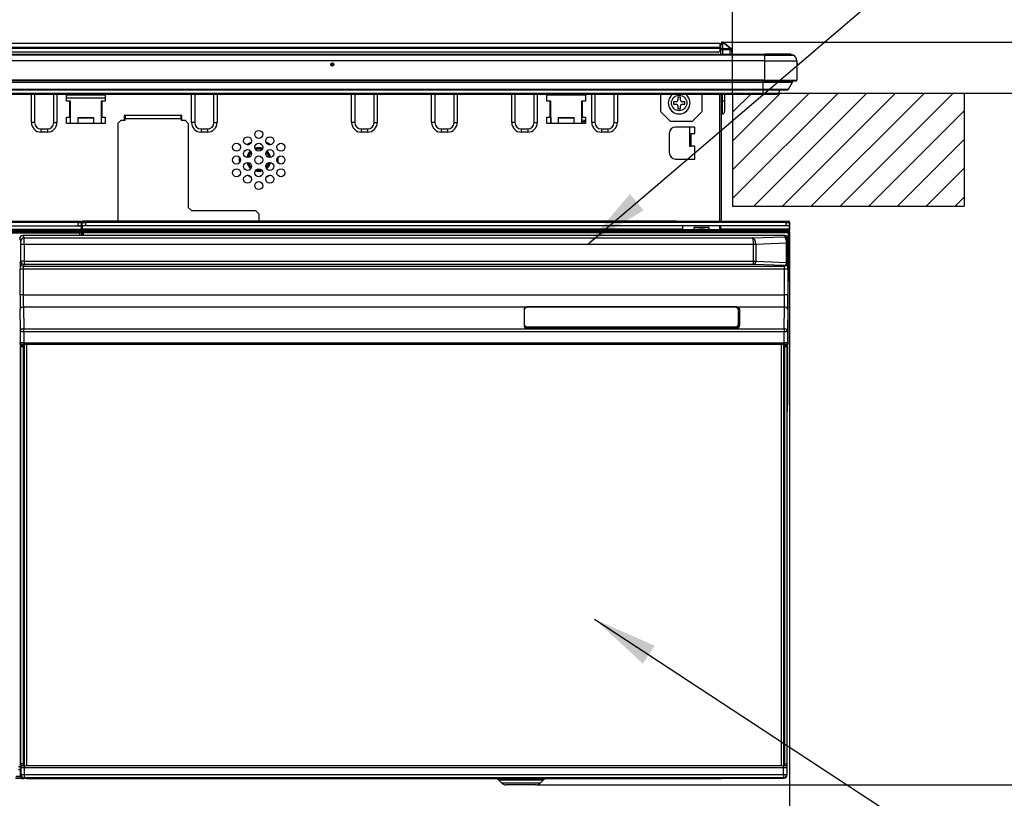
# Model space of a CAD drawing. Extents: x 0 to 418, y 10 to 297.
# Drawn here: x 98 to 142, y 36 to 70 of the extents above; entities that cross this region are included whole.
import ezdxf

# ---------------------------------------------------------------- set-up
doc = ezdxf.new("R2010")
doc.units = 0
doc.layers.get('0').update_dxf_attribs({"linetype": 'CONTINUOUS'})
for name, color, linetype in [('1_ALL_DIMS', 2, 'CONTINUOUS'), ('2_ALL_NOTES', 7, 'CONTINUOUS'), ('DEFAULT_1', 7, 'CONTINUOUS'), ('DEFAULT_4', 7, 'CONTINUOUS')]:
    doc.layers.add(name, color=color, linetype=linetype)
doc.styles.add('SLDTEXTSTYLE1', font='MSGOTHIC.TTC')
doc.styles.get("Standard").update_dxf_attribs({"font": 'MSGOTHIC.TTC'})
doc.dimstyles.new('SLDDIMSTYLE0', dxfattribs={"dimtxt": 2.5, "dimasz": 2.9, "dimexe": 0, "dimexo": 0.0625, "dimtad": 3, "dimlfac": 7, "dimrnd": 1e-09, "dimzin": 12, "dimtxsty": 'SLDTEXTSTYLE1', "dimblk1": 'OPEN30', "dimblk2": 'OPEN30', "dimsah": 1, "dimcen": 0.09, "dimazin": 3, "dimtol": 1, "dimtp": 5, "dimtfac": 1, "dimtdec": 0, "dimtofl": 0, "dimtmove": 0, "dimatfit": 3, "dimtolj": 1})
doc.dimstyles.new('SLDDIMSTYLE5', dxfattribs={"dimtxt": 0.18, "dimasz": 2.9, "dimexe": 0, "dimexo": 0.0625, "dimgap": 0, "dimtad": 0, "dimtih": 1, "dimtoh": 1, "dimdec": 0, "dimrnd": 1e-09, "dimzin": 0, "dimtxsty": 'STANDARD', "dimblk1": 'OPEN30', "dimblk2": 'OPEN30', "dimsah": 1, "dimcen": 0.09, "dimazin": 3, "dimtfac": 2.9, "dimtdec": 0, "dimtofl": 0, "dimtmove": 0, "dimatfit": 3, "dimtolj": 1, "dimtzin": 0})
doc.dimstyles.new('SLDDIMSTYLE7', dxfattribs={"dimtxt": 2.5, "dimasz": 2.9, "dimexe": 0, "dimexo": 0.0625, "dimtad": 3, "dimdec": 0, "dimlfac": 7, "dimrnd": 1e-09, "dimzin": 12, "dimtxsty": 'SLDTEXTSTYLE1', "dimblk1": 'OPEN30', "dimblk2": 'OPEN30', "dimsah": 1, "dimcen": 0.09, "dimazin": 3, "dimtol": 1, "dimtp": 1.5, "dimtm": 1.5, "dimtfac": 1, "dimtdec": 1, "dimtofl": 0, "dimtmove": 0, "dimatfit": 3, "dimtolj": 1})
doc.dimstyles.new('SLDDIMSTYLE8', dxfattribs={"dimtxt": 2.5, "dimasz": 2.9, "dimexe": 0, "dimexo": 0.0625, "dimtad": 3, "dimdec": 0, "dimlfac": 7, "dimrnd": 1e-09, "dimzin": 12, "dimtxsty": 'SLDTEXTSTYLE1', "dimblk1": 'OPEN30', "dimblk2": 'OPEN30', "dimsah": 1, "dimcen": 0.09, "dimazin": 3, "dimtol": 1, "dimtp": 2, "dimtm": 2, "dimtfac": 1, "dimtdec": 0, "dimtofl": 0, "dimtmove": 0, "dimatfit": 3, "dimtolj": 1})
doc.dimstyles.new('SLDDIMSTYLE9', dxfattribs={"dimtxt": 2.5, "dimasz": 2.9, "dimexe": 0, "dimexo": 0.0625, "dimtad": 3, "dimlfac": 7, "dimrnd": 1e-09, "dimzin": 12, "dimtxsty": 'SLDTEXTSTYLE1', "dimblk1": 'OPEN30', "dimblk2": 'OPEN30', "dimsah": 1, "dimcen": 0.09, "dimazin": 3, "dimtol": 1, "dimtp": 1.5, "dimtm": 1.5, "dimtfac": 1, "dimtdec": 1, "dimtofl": 0, "dimtmove": 0, "dimatfit": 3, "dimtolj": 1})

# ---------------------------------------------------------------- blocks, each defined once
blk = doc.blocks.new('_OPEN30')
at = {"color": 0, "linetype": 'BYBLOCK'}
for p, q in [((-1, 0.267949), (0, 0)), ((0, 0), (-1, -0.267949)), ((0, 0), (-1, 0))]:
    blk.add_line(p, q, dxfattribs=at)
blk = doc.blocks.new('_D_23')
at = {"layer": '1_ALL_DIMS', "color": 2, "linetype": 'CONTINUOUS'}
for p, q in [((50.266, 66.976), (50.266, 82.242)), ((130.266, 66.976), (130.266, 82.242)), ((130.266, 81.242), (50.266, 81.242))]:
    blk.add_line(p, q, dxfattribs=at)
at = {"layer": '1_ALL_DIMS', "color": 2, "linetype": 'CONTINUOUS', "xscale": 2.9, "yscale": 2.9, "rotation": 180}
blk.add_blockref('_OPEN30', (50.266, 81.242), dxfattribs=at)
at = {"layer": '1_ALL_DIMS', "color": 2, "linetype": 'CONTINUOUS', "xscale": 2.9, "yscale": 2.9}
blk.add_blockref('_OPEN30', (130.266, 81.242), dxfattribs=at)
at = {"layer": '1_ALL_DIMS', "color": 2, "linetype": 'CONTINUOUS', "char_height": 2.5, "attachment_point": 1, "style": 'SLDTEXTSTYLE1'}
for s, insert in [('5', (91.336, 87.061)), ('+', (89.881, 87.061)), ('560', (84.062, 84.151)), ('0', (91.336, 84.151))]:
    blk.add_mtext(s, dxfattribs=dict(at, insert=insert))
blk = doc.blocks.new('_D_24')
at = {"layer": '1_ALL_DIMS', "color": 2, "linetype": 'CONTINUOUS'}
for p, q in [((140.599, 66.976), (152.723, 66.976)), ((151.723, 36.122), (151.723, 66.976)), ((121.491, 36.122), (152.723, 36.122))]:
    blk.add_line(p, q, dxfattribs=at)
at = {"layer": '1_ALL_DIMS', "color": 2, "linetype": 'CONTINUOUS', "xscale": 2.9, "yscale": 2.9}
for p, rotation in [((151.723, 66.976), 90), ((151.723, 36.122), 270)]:
    blk.add_blockref('_OPEN30', p, dxfattribs=dict(at, rotation=rotation))
at = {"layer": '1_ALL_DIMS', "color": 2, "linetype": 'CONTINUOUS', "char_height": 2.5, "attachment_point": 1, "rotation": 90, "style": 'SLDTEXTSTYLE1'}
for s, insert in [(' ±1.5', (148.814, 47.303)), ('220', (148.814, 42.938))]:
    blk.add_mtext(s, dxfattribs=dict(at, insert=insert))
blk = doc.blocks.new('_D_25')
at = {"layer": '1_ALL_DIMS', "color": 2, "linetype": 'CONTINUOUS'}
for p, q in [((47.79, 60.06), (47.79, 16.248)), ((132.81, 58.694), (132.81, 16.248)), ((132.81, 17.248), (47.79, 17.248))]:
    blk.add_line(p, q, dxfattribs=at)
at = {"layer": '1_ALL_DIMS', "color": 2, "linetype": 'CONTINUOUS', "xscale": 2.9, "yscale": 2.9, "rotation": 180}
blk.add_blockref('_OPEN30', (47.79, 17.248, 5.831), dxfattribs=at)
at = {"layer": '1_ALL_DIMS', "color": 2, "linetype": 'CONTINUOUS', "xscale": 2.9, "yscale": 2.9}
blk.add_blockref('_OPEN30', (132.81, 17.248, 5.831), dxfattribs=at)
at = {"layer": '1_ALL_DIMS', "color": 2, "linetype": 'CONTINUOUS', "char_height": 2.5, "attachment_point": 1, "style": 'SLDTEXTSTYLE1'}
for s, insert in [(' ±2', (91.405, 20.157)), ('595', (87.04, 20.157))]:
    blk.add_mtext(s, dxfattribs=dict(at, insert=insert))
blk = doc.blocks.new('_D_28')
at = {"layer": '1_ALL_DIMS', "color": 2, "linetype": 'CONTINUOUS'}
for p, q in [((129.823, 69.251), (157.513, 69.251)), ((156.513, 69.251), (156.513, 36.122)), ((121.491, 36.122), (157.513, 36.122))]:
    blk.add_line(p, q, dxfattribs=at)
at = {"layer": '1_ALL_DIMS', "color": 2, "linetype": 'CONTINUOUS', "xscale": 2.9, "yscale": 2.9}
for p, rotation in [((156.513, 69.251, 5.831), 90), ((156.513, 36.122, 5.831), 270)]:
    blk.add_blockref('_OPEN30', p, dxfattribs=dict(at, rotation=rotation))
at = {"layer": '1_ALL_DIMS', "color": 2, "linetype": 'CONTINUOUS', "char_height": 2.5, "attachment_point": 1, "rotation": 90, "style": 'SLDTEXTSTYLE1'}
for s, insert in [(' ±1.5', (153.604, 47.303)), ('232', (153.604, 42.938))]:
    blk.add_mtext(s, dxfattribs=dict(at, insert=insert))

msp = doc.modelspace()

# ---------------------------------------------------------------- hatches: boundary and pattern name
at = {"layer": 'DEFAULT_4', "linetype": 'CONTINUOUS'}
h = msp.add_hatch(dxfattribs=at)
h.set_pattern_fill('ANSI31', color=2, scale=0.285714, style=0)
h.paths.add_polyline_path([(140.599, 61.9336), (140.599, 66.9765), (130.2662, 66.9765), (130.2662, 61.9336)], flags=0)

# ---------------------------------------------------------------- linework, layer by layer
at = {"color": 7, "linetype": 'CONTINUOUS'}
for p, q in [((130.2662, 66.9765), (140.599, 66.9765)), ((130.2662, 66.9765), (130.2662, 61.9336)), ((140.599, 66.9765), (140.599, 61.9336)), ((130.2662, 61.9336), (140.599, 61.9336))]:
    msp.add_line(p, q, dxfattribs=at)
at = {"layer": 'DEFAULT_1'}
for p, q in [((90.3798, 69.2081), (129.694, 69.2081)), ((129.694, 69.1914), (90.3798, 69.1914)), ((90.3798, 69.0295), (129.694, 69.0295)), ((129.694, 68.9748), (90.3798, 68.9748)), ((129.694, 69.1914), (129.694, 69.2081)), ((129.694, 69.1914), (129.694, 69.0295)), ((129.694, 69.0653), (129.7376, 69.0653)), ((129.694, 69.0507), (129.7376, 69.0507)), ((129.7376, 69.0365), (129.694, 69.0365)), ((129.694, 68.9748), (129.694, 69.0295)), ((129.7376, 69.02), (129.694, 69.02)), ((129.694, 68.9748), (129.694, 68.8653)), ((129.7376, 69.1294), (129.7376, 69.1795)), ((129.7376, 68.9063), (129.7376, 69.1294)), ((129.8091, 69.251), (129.8091, 69.1841)), ((129.8091, 69.251), (129.8228, 69.251)), ((129.8825, 69.1841), (129.8091, 69.1841)), ((129.8091, 69.1841), (129.8091, 68.961)), ((129.8825, 69.1841), (129.8228, 69.251)), ((129.8687, 69.2343), (129.9285, 69.1841)), ((130.1485, 68.961), (129.8825, 69.1841)), ((129.9285, 69.1841), (130.1944, 68.961)), ((48.7948, 68.7081), (131.7376, 68.7081)), ((131.6948, 68.6795), (48.8376, 68.6795)), ((131.6948, 68.67), (48.8376, 68.67)), ((90.4226, 68.8224), (129.6512, 68.8224)), ((129.6512, 68.8224), (129.6083, 68.7795)), ((129.694, 68.8653), (129.6512, 68.8224)), ((129.694, 68.9091), (129.7376, 68.9091)), ((129.7376, 68.8771), (129.694, 68.8771)), ((129.7376, 68.7081), (129.7376, 68.9063)), ((129.8091, 68.961), (129.8091, 68.9075)), ((129.8091, 68.961), (130.1485, 68.961)), ((129.8091, 68.9075), (129.8091, 68.7081)), ((130.1485, 68.9075), (129.8091, 68.9075)), ((130.1485, 68.961), (130.1485, 68.9075)), ((130.1519, 68.7081), (130.1485, 68.9075)), ((130.2199, 68.9075), (130.2233, 68.7081)), ((131.6948, 68.6795), (131.6948, 68.67)), ((131.6948, 68.6795), (132.9444, 68.6795)), ((131.6948, 68.67), (131.6948, 68.4224)), ((131.6948, 68.67), (132.98, 68.67)), ((132.8519, 68.7081), (131.7376, 68.7081)), ((131.7376, 68.6795), (131.7376, 68.7081)), ((132.8906, 68.6795), (132.8519, 68.7081)), ((131.6948, 68.4224), (48.8376, 68.4224)), ((131.6948, 68.4224), (133.1233, 68.4224)), ((131.6948, 68.4224), (131.6948, 67.551)), ((133.1233, 68.4224), (133.1233, 67.551)), ((133.1662, 68.2867), (133.1662, 68.2295)), ((131.6948, 67.551), (48.8376, 67.551)), ((131.6948, 67.5224), (48.8376, 67.5224)), ((48.9091, 67.4726), (131.6233, 67.4726)), ((131.6233, 67.4726), (131.6233, 67.5224)), ((131.6233, 67.4726), (132.9316, 67.4726)), ((131.6233, 67.1573), (131.6233, 67.4726)), ((131.6948, 67.551), (133.1233, 67.551)), ((131.6948, 67.551), (131.6948, 67.5224)), ((131.6948, 67.5224), (133.0948, 67.5224)), ((132.7515, 67.1573), (132.9316, 67.4726)), ((48.9091, 67.1573), (131.6233, 67.1573)), ((48.9091, 67.1213), (131.6233, 67.1213)), ((48.9091, 66.9765), (131.6233, 66.9765)), ((48.9091, 66.9319), (131.6233, 66.9319)), ((98.9805, 65.6653), (98.9805, 66.9319)), ((99.1233, 66.9319), (99.1233, 65.6653)), ((99.9805, 65.6653), (99.9805, 66.9319)), ((100.1233, 66.9319), (100.1233, 65.6653)), ((100.5519, 66.9081), (102.2662, 66.9081)), ((100.5519, 66.6224), (100.5519, 66.9081)), ((102.2662, 66.9081), (102.2662, 66.6224)), ((106.1233, 65.6653), (106.1233, 66.9319)), ((106.2662, 66.9319), (106.2662, 65.6653)), ((107.1233, 65.6653), (107.1233, 66.9319)), ((107.2662, 66.9319), (107.2662, 65.6653)), ((113.2662, 65.6653), (113.2662, 66.9319)), ((113.4091, 66.9319), (113.4091, 65.6653)), ((114.2662, 65.6653), (114.2662, 66.9319)), ((114.4091, 66.9319), (114.4091, 65.6653)), ((116.8376, 65.6653), (116.8376, 66.9319)), ((116.9805, 66.9319), (116.9805, 65.6653)), ((117.8376, 65.6653), (117.8376, 66.9319)), ((117.9805, 66.9319), (117.9805, 65.6653)), ((120.4091, 65.6653), (120.4091, 66.9319)), ((120.5519, 66.9319), (120.5519, 65.6653)), ((121.4091, 65.6653), (121.4091, 66.9319)), ((121.5519, 66.9319), (121.5519, 65.6653)), ((121.9805, 66.9081), (123.6948, 66.9081)), ((121.9805, 66.6224), (121.9805, 66.9081)), ((123.6948, 66.9081), (123.6948, 66.6224)), ((123.9805, 65.6653), (123.9805, 66.9319)), ((124.1233, 66.9319), (124.1233, 65.6653)), ((124.9805, 65.6653), (124.9805, 66.9319)), ((125.1233, 66.9319), (125.1233, 65.6653)), ((127.0519, 66.9319), (127.0519, 66.151)), ((127.8233, 66.7938), (127.8233, 66.6653)), ((127.9376, 66.7938), (127.8233, 66.7938)), ((127.9376, 66.6653), (127.9376, 66.7938)), ((128.9091, 66.151), (128.9091, 66.9319)), ((129.6805, 66.9319), (129.6805, 61.2653)), ((129.7662, 61.2653), (129.7662, 66.9319)), ((129.8091, 66.6224), (129.8091, 66.9319)), ((129.9091, 66.9319), (129.9091, 66.6224)), ((131.6233, 67.1573), (132.7515, 67.1573)), ((131.6233, 67.1213), (131.6233, 67.1573)), ((131.6233, 67.1213), (132.6894, 67.1213)), ((131.6233, 66.9765), (131.6233, 67.1213)), ((131.6233, 66.9765), (132.32, 66.9765)), ((131.6233, 66.9319), (131.6233, 66.9765)), ((131.6233, 66.9319), (132.2538, 66.9319)), ((132.32, 66.9765), (132.3787, 67.1213)), ((102.2662, 66.751), (100.5519, 66.751)), ((100.6948, 66.6224), (100.5519, 66.6224)), ((100.7305, 66.6224), (100.6948, 66.6224)), ((100.6948, 65.9081), (100.6948, 66.6224)), ((100.7305, 65.6224), (100.7305, 66.6224)), ((102.0876, 66.6224), (102.0876, 65.6224)), ((102.1233, 66.6224), (102.0876, 66.6224)), ((102.1233, 66.6224), (102.1233, 65.9081)), ((102.2662, 66.6224), (102.1233, 66.6224)), ((122.1233, 66.6224), (121.9805, 66.6224)), ((122.1591, 66.6224), (122.1233, 66.6224)), ((122.1233, 65.9081), (122.1233, 66.6224)), ((122.1591, 65.6224), (122.1591, 66.6224)), ((123.5162, 66.6224), (123.5162, 65.6224)), ((123.5519, 66.6224), (123.5162, 66.6224)), ((123.5519, 66.6224), (123.5519, 65.9081)), ((123.6948, 66.6224), (123.5519, 66.6224)), ((127.7519, 66.5938), (127.6233, 66.5938)), ((127.6233, 66.5938), (127.6233, 66.4795)), ((127.6233, 66.4795), (127.7519, 66.4795)), ((127.8233, 66.4081), (127.8233, 66.2795)), ((127.9376, 66.2795), (127.9376, 66.4081)), ((128.1376, 66.5938), (128.0091, 66.5938)), ((128.0091, 66.4795), (128.1376, 66.4795)), ((128.1376, 66.4795), (128.1376, 66.5938)), ((129.7662, 66.6224), (129.8091, 66.6224)), ((129.8091, 66.051), (129.8091, 66.6224)), ((129.9091, 66.6224), (129.8091, 66.6224)), ((129.9091, 66.6224), (129.9091, 66.151)), ((100.5519, 65.9081), (100.6948, 65.9081)), ((100.5519, 65.6224), (100.5519, 65.9081)), ((100.6948, 65.9081), (100.7305, 65.9081)), ((102.0876, 65.9081), (102.1233, 65.9081)), ((102.1233, 65.9081), (102.2662, 65.9081)), ((102.2662, 65.9081), (102.2662, 65.6224)), ((105.6948, 65.9795), (103.1233, 65.9795)), ((103.1233, 65.9795), (103.1233, 65.7653)), ((103.1591, 65.9795), (103.1591, 65.8367)), ((105.6591, 65.8367), (105.6591, 65.9795)), ((105.6948, 65.7653), (105.6948, 65.9795)), ((121.9805, 65.9081), (122.1233, 65.9081)), ((121.9805, 65.6224), (121.9805, 65.9081)), ((122.1233, 65.9081), (122.1591, 65.9081)), ((122.1532, 65.9081), (122.1532, 65.6224)), ((122.1569, 65.9081), (122.1569, 65.6224)), ((123.5162, 65.9081), (123.5519, 65.9081)), ((123.5519, 65.9081), (123.6948, 65.9081)), ((123.6948, 65.9081), (123.6948, 65.6224)), ((127.0519, 66.151), (127.4805, 65.7224)), ((127.8233, 66.2795), (127.9376, 66.2795)), ((128.4805, 65.7224), (128.9091, 66.151)), ((129.8091, 66.051), (129.7662, 66.051)), ((99.1233, 65.6653), (98.9805, 65.6653)), ((99.9805, 65.6653), (100.1233, 65.6653)), ((102.2662, 65.6224), (100.5519, 65.6224)), ((101.7662, 65.8795), (101.0519, 65.8795)), ((101.0519, 65.8795), (101.0519, 65.6224)), ((101.0519, 65.8693), (101.7662, 65.8693)), ((101.7662, 65.6224), (101.7662, 65.8795)), ((102.9805, 65.7653), (102.8376, 65.6224)), ((102.8376, 65.6224), (102.8376, 61.2653)), ((102.9805, 65.7653), (103.1591, 65.7653)), ((103.1591, 65.7653), (103.1591, 65.8367)), ((105.6591, 65.8367), (103.1591, 65.8367)), ((105.6591, 65.8367), (105.6591, 65.7653)), ((105.6948, 65.7795), (105.6591, 65.7795)), ((105.6591, 65.7653), (105.8376, 65.7653)), ((105.9805, 65.6224), (105.8376, 65.7653)), ((105.9805, 65.6224), (105.9805, 61.8795)), ((106.2662, 65.6653), (106.1233, 65.6653)), ((107.1233, 65.6653), (107.2662, 65.6653)), ((113.4091, 65.6653), (113.2662, 65.6653)), ((114.2662, 65.6653), (114.4091, 65.6653)), ((116.9805, 65.6653), (116.8376, 65.6653)), ((117.8376, 65.6653), (117.9805, 65.6653)), ((120.5519, 65.6653), (120.4091, 65.6653)), ((121.4091, 65.6653), (121.5519, 65.6653)), ((123.6948, 65.6224), (121.9805, 65.6224)), ((122.4805, 65.8795), (122.4805, 65.6224)), ((123.1948, 65.8795), (122.4805, 65.8795)), ((122.4805, 65.8693), (123.1948, 65.8693)), ((122.9326, 65.8693), (122.9326, 65.8795)), ((122.9364, 65.8693), (122.9364, 65.8795)), ((123.1532, 65.8795), (123.1532, 65.8693)), ((123.1569, 65.8795), (123.1569, 65.8693)), ((123.1948, 65.6224), (123.1948, 65.8795)), ((123.5162, 65.7081), (123.6948, 65.7081)), ((124.1233, 65.6653), (123.9805, 65.6653)), ((124.9805, 65.6653), (125.1233, 65.6653)), ((127.4805, 65.7224), (128.4805, 65.7224)), ((128.5805, 65.4653), (127.7233, 65.4653)), ((128.3376, 65.4653), (128.3376, 64.6081)), ((128.5805, 65.1795), (128.5805, 65.4653)), ((99.4091, 65.3795), (99.6948, 65.3795)), ((99.4091, 65.3795), (99.4091, 65.2367)), ((99.6948, 65.2367), (99.4091, 65.2367)), ((99.6948, 65.3795), (99.6948, 65.2367)), ((106.5519, 65.3795), (106.8376, 65.3795)), ((106.5519, 65.3795), (106.5519, 65.2367)), ((106.8376, 65.2367), (106.5519, 65.2367)), ((106.8376, 65.3795), (106.8376, 65.2367)), ((113.6948, 65.3795), (113.6948, 65.2367)), ((113.6948, 65.3795), (113.9805, 65.3795)), ((113.9805, 65.2367), (113.6948, 65.2367)), ((113.9805, 65.3795), (113.9805, 65.2367)), ((117.2662, 65.3795), (117.5519, 65.3795)), ((117.2662, 65.3795), (117.2662, 65.2367)), ((117.5519, 65.2367), (117.2662, 65.2367)), ((117.5519, 65.3795), (117.5519, 65.2367)), ((120.8376, 65.3795), (121.1233, 65.3795)), ((120.8376, 65.3795), (120.8376, 65.2367)), ((121.1233, 65.2367), (120.8376, 65.2367)), ((121.1233, 65.3795), (121.1233, 65.2367)), ((124.4091, 65.3795), (124.6948, 65.3795)), ((124.4091, 65.3795), (124.4091, 65.2367)), ((124.6948, 65.2367), (124.4091, 65.2367)), ((124.6948, 65.3795), (124.6948, 65.2367)), ((127.4376, 65.1795), (127.4376, 64.3224)), ((128.3376, 65.0438), (128.4091, 65.0438)), ((128.4091, 64.6081), (128.4091, 65.1795)), ((128.4091, 65.1795), (128.5805, 65.1795)), ((109.4686, 64.7534), (109.606, 64.6728)), ((128.3376, 64.9938), (128.4091, 64.9938)), ((128.3376, 64.6081), (128.4091, 64.6081)), ((128.5805, 64.6081), (128.4091, 64.6081)), ((128.5805, 64.0367), (128.5805, 64.6081)), ((109.5696, 63.8799), (109.5648, 63.8642)), ((109.6083, 63.8864), (109.5987, 63.8532)), ((109.6447, 63.8847), (109.6327, 63.8421)), ((127.7233, 64.0367), (128.5805, 64.0367)), ((106.1233, 61.7367), (105.9805, 61.8795)), ((106.1233, 61.7367), (108.9805, 61.7367)), ((109.1233, 61.5938), (108.9805, 61.7367)), ((109.1233, 61.5938), (109.1233, 61.2653)), ((47.9489, 61.2523), (101.0673, 61.2523)), ((101.0673, 61.2094), (47.9489, 61.2094)), ((47.9489, 61.0609), (101.0673, 61.0609)), ((93.4071, 61.2653), (101.1785, 61.2653)), ((101.0673, 61.2094), (101.0673, 61.2523)), ((101.0673, 61.0609), (101.0673, 61.2094)), ((101.1672, 61.254), (101.1785, 61.2653)), ((101.2214, 61.2224), (101.2101, 61.2111)), ((101.2101, 61.2111), (101.2101, 61.0585)), ((101.2214, 61.2224), (101.2214, 61.1652)), ((101.2214, 60.8628), (101.2214, 61.1652)), ((101.2384, 61.2224), (101.2384, 61.0938)), ((101.2497, 61.2111), (101.2384, 61.2224)), ((101.2384, 60.6224), (101.2384, 61.0938)), ((101.2497, 61.0585), (101.2497, 61.2111)), ((101.2813, 61.2653), (101.2925, 61.254)), ((127.767, 61.2653), (101.2813, 61.2653)), ((101.3925, 61.2094), (101.3925, 61.2523)), ((101.3925, 61.2523), (132.6557, 61.2523)), ((101.3925, 61.2094), (101.3925, 61.0609)), ((132.6557, 61.2094), (101.3925, 61.2094)), ((132.6557, 61.0609), (101.3925, 61.0609)), ((127.767, 61.2653), (132.767, 61.2653)), ((132.6557, 61.2094), (132.6557, 61.2523)), ((132.6557, 61.0609), (132.6557, 61.2094)), ((132.7557, 61.254), (132.767, 61.2653)), ((132.8098, 61.2224), (132.7986, 61.2111)), ((132.7986, 61.2111), (132.7986, 61.0585)), ((132.8098, 58.6938), (132.8098, 61.2224)), ((47.8725, 60.7478), (101.1437, 60.7478)), ((47.9601, 60.8876), (100.9439, 60.8876)), ((100.9439, 60.8448), (47.9601, 60.8448)), ((47.9601, 60.8074), (100.9439, 60.8074)), ((100.9439, 60.7645), (47.9601, 60.7645)), ((52.5768, 61.051), (101.2176, 61.051)), ((52.5768, 60.9081), (101.1748, 60.9081)), ((98.6019, 60.6224), (98.6018, 60.6224)), ((98.6019, 60.6224), (98.6544, 60.5173)), ((132.602, 60.6224), (98.6019, 60.6224)), ((100.9439, 60.8876), (100.9439, 60.8448)), ((100.9439, 60.8074), (100.9439, 60.8448)), ((100.9439, 60.8074), (100.9439, 60.7645)), ((101.0405, 60.8889), (101.1605, 60.8968)), ((101.1605, 60.7554), (101.0405, 60.7632)), ((101.2019, 60.8539), (101.0819, 60.8461)), ((101.0819, 60.8461), (101.0819, 60.8061)), ((101.0819, 60.8061), (101.2019, 60.7982)), ((101.1437, 60.6224), (101.1437, 60.7478)), ((101.1638, 60.8972), (101.1748, 60.9081)), ((101.1711, 60.7477), (101.1638, 60.755)), ((101.2019, 60.7982), (101.2019, 60.8539)), ((101.2176, 60.8653), (101.2067, 60.8543)), ((101.2067, 60.8543), (101.2067, 60.7978)), ((101.2067, 60.7978), (101.2151, 60.7894)), ((101.2101, 61.0585), (101.2176, 61.051)), ((101.2151, 60.7894), (101.2151, 60.6224)), ((101.2176, 61.051), (101.2176, 60.8653)), ((101.2214, 60.8628), (101.2263, 60.8578)), ((101.2263, 60.8578), (101.2263, 60.6224)), ((101.2497, 61.0585), (101.2422, 61.051)), ((101.2422, 61.051), (101.2422, 60.8653)), ((128.0279, 61.051), (101.2422, 61.051)), ((101.2609, 60.8465), (101.2422, 60.8653)), ((101.2452, 60.7899), (101.2609, 60.8057)), ((101.2452, 60.6224), (101.2452, 60.7899)), ((101.2609, 60.8057), (101.2609, 60.8465)), ((101.285, 60.9081), (101.3038, 60.8894)), ((128.0279, 60.9081), (101.285, 60.9081)), ((101.288, 60.7478), (101.288, 60.6224)), ((101.3038, 60.7628), (101.2888, 60.7478)), ((132.7595, 60.7478), (101.2888, 60.7478)), ((101.4037, 60.8448), (101.4037, 60.8876)), ((101.4037, 60.8876), (132.6445, 60.8876)), ((132.6445, 60.8448), (101.4037, 60.8448)), ((101.4037, 60.8448), (101.4037, 60.8074)), ((101.4037, 60.7645), (101.4037, 60.8074)), ((101.4037, 60.8074), (132.6445, 60.8074)), ((132.6445, 60.7645), (101.4037, 60.7645)), ((128.0341, 61.0572), (128.0279, 61.051)), ((128.0279, 61.051), (128.0279, 60.9081)), ((128.0279, 60.9081), (128.0408, 60.8951)), ((129.7284, 61.0572), (128.0341, 61.0572)), ((128.0408, 60.8951), (128.5384, 60.8951)), ((128.5384, 60.9795), (128.5384, 60.8951)), ((129.2241, 60.9795), (128.5384, 60.9795)), ((129.2241, 60.8951), (129.2241, 60.9795)), ((129.2241, 60.8951), (129.7217, 60.8951)), ((129.6805, 61.0572), (129.6805, 60.8951)), ((129.7217, 60.8951), (129.7347, 60.9081)), ((129.7284, 61.0572), (129.7347, 61.051)), ((132.8061, 61.051), (129.7347, 61.051)), ((129.7347, 60.9081), (129.7347, 61.051)), ((132.7633, 60.9081), (129.7347, 60.9081)), ((132.5745, 60.5674), (132.602, 60.6224)), ((132.602, 60.6224), (132.602, 60.6224)), ((132.6445, 60.8448), (132.6445, 60.8876)), ((132.6445, 60.8074), (132.6445, 60.8448)), ((132.6445, 60.7645), (132.6445, 60.8074)), ((132.7445, 60.8894), (132.7633, 60.9081)), ((132.7595, 60.7478), (132.7445, 60.7628)), ((132.7603, 58.7005), (132.7603, 60.7478)), ((132.8061, 60.8653), (132.7874, 60.8465)), ((132.7874, 60.8465), (132.7874, 60.8057)), ((132.7874, 60.8057), (132.8031, 60.7899)), ((132.7986, 61.0585), (132.8061, 61.051)), ((132.8031, 60.7899), (132.8031, 58.7005)), ((132.8061, 61.051), (132.8061, 60.8653)), ((98.5116, 60.3745), (98.4591, 60.4795)), ((98.514, 59.4746), (98.514, 60.2317)), ((98.6568, 60.2317), (98.514, 60.2317)), ((98.6544, 60.5173), (131.1405, 60.5173)), ((131.1997, 60.2317), (98.6568, 60.2317)), ((98.6568, 60.2317), (98.6568, 59.4746)), ((131.1405, 60.5173), (132.5745, 60.5674)), ((131.3007, 60.2332), (131.1997, 60.2317)), ((131.1997, 59.4746), (131.1997, 60.2303)), ((131.3007, 60.2303), (131.1997, 60.2303)), ((132.672, 60.2782), (131.3007, 60.2303)), ((131.3007, 60.2303), (131.3007, 59.4746)), ((132.672, 59.4267), (132.672, 60.2782)), ((132.7138, 60.2782), (132.672, 60.2782)), ((132.7138, 60.2782), (132.7138, 59.4267)), ((132.7448, 60.4795), (132.7173, 60.4246)), ((132.7448, 60.4795), (132.7448, 60.4796)), ((132.7448, 55.801), (132.7448, 60.4795)), ((98.4804, 59.4074), (98.514, 59.4746)), ((98.6568, 59.4746), (98.514, 59.4746)), ((98.6568, 59.3319), (98.6232, 59.2647)), ((98.6568, 59.4746), (98.6568, 59.3319)), ((98.6568, 59.4746), (131.1997, 59.4746)), ((131.1997, 59.3319), (98.6568, 59.3319)), ((131.1997, 59.4746), (131.3007, 59.4746)), ((131.1997, 59.3319), (131.1997, 59.4746)), ((132.571, 59.284), (131.1997, 59.3319)), ((131.3007, 59.4746), (132.672, 59.4267)), ((132.7138, 59.4267), (132.672, 59.4267)), ((132.7138, 59.4267), (132.7235, 59.4074)), ((98.4756, 57.9799), (98.4756, 59.1219)), ((98.6184, 59.1219), (98.4756, 59.1219)), ((132.5854, 59.1219), (98.6184, 59.1219)), ((98.6184, 59.1219), (98.6184, 57.9799)), ((98.6232, 59.2647), (132.5806, 59.2647)), ((132.5806, 59.2647), (132.571, 59.284)), ((132.7283, 59.1219), (132.5854, 59.1219)), ((132.5854, 57.9799), (132.5854, 59.1219)), ((132.7283, 59.1219), (132.7283, 57.9799)), ((132.7603, 58.7005), (132.8031, 58.7005)), ((132.8031, 58.7005), (132.8098, 58.6938)), ((98.6184, 57.9799), (98.4756, 57.9799)), ((98.6184, 57.9799), (132.5854, 57.9799)), ((132.7283, 57.9799), (132.5854, 57.9799)), ((98.4937, 56.376), (98.4796, 57.3371)), ((98.6225, 57.429), (98.6366, 56.4679)), ((121.0174, 57.429), (98.6225, 57.429)), ((120.9591, 57.3526), (120.9591, 56.6098)), ((130.4591, 57.4403), (121.0733, 57.4403)), ((121.0733, 57.4403), (121.0733, 57.4211)), ((130.3876, 57.4233), (121.1019, 57.4233)), ((130.4591, 57.4086), (130.4591, 57.4403)), ((132.5814, 57.429), (130.515, 57.429)), ((130.5305, 56.6572), (130.5305, 57.3138)), ((130.5733, 57.3526), (130.5733, 56.6098)), ((132.5673, 56.4679), (132.5814, 57.429)), ((132.7242, 57.3371), (132.7101, 56.376)), ((98.494, 55.8342), (98.494, 56.3301)), ((98.6369, 56.3301), (98.494, 56.3301)), ((98.6366, 56.4679), (132.5673, 56.4679)), ((132.567, 56.3301), (98.6369, 56.3301)), ((98.6369, 56.3301), (98.6369, 55.8354)), ((121.0733, 56.4951), (121.0733, 56.4938)), ((130.4591, 56.4951), (121.0733, 56.4951)), ((130.4591, 56.4938), (121.0733, 56.4938)), ((121.1019, 56.5478), (130.3876, 56.5478)), ((121.1019, 56.5478), (121.1019, 56.5202)), ((121.1019, 56.5202), (130.3876, 56.5202)), ((130.3876, 56.5478), (130.3876, 56.5202)), ((130.4591, 56.4938), (130.4591, 56.4951)), ((130.5305, 56.6572), (130.5305, 56.6297)), ((132.567, 55.8354), (132.567, 56.3301)), ((132.7098, 56.3301), (132.567, 56.3301)), ((132.7098, 56.3301), (132.7098, 55.8342)), ((98.4591, 55.7993), (98.494, 55.8342)), ((98.6369, 55.8354), (132.567, 55.8354)), ((98.6369, 55.8354), (98.6369, 55.764)), ((132.567, 55.8354), (132.567, 55.764)), ((132.7098, 55.8342), (132.7448, 55.7993)), ((98.4948, 36.5509), (98.4948, 55.6938)), ((98.515, 55.6736), (98.4948, 55.6938)), ((98.515, 37.051), (98.515, 55.6736)), ((98.5376, 55.7367), (98.5579, 55.7165)), ((98.5376, 55.7367), (98.6733, 55.7367)), ((98.5654, 55.7628), (98.5393, 55.7367)), ((98.6221, 55.7623), (98.5965, 55.7367)), ((98.615, 55.7155), (98.6345, 55.7155)), ((98.615, 55.7155), (98.615, 55.6726)), ((98.6341, 55.6726), (98.615, 55.6726)), ((98.615, 55.6726), (98.615, 37.051)), ((132.5818, 55.7623), (98.6221, 55.7623)), ((98.6341, 55.6726), (98.6341, 37.051)), ((98.6376, 55.7217), (98.6345, 55.7155)), ((132.567, 55.764), (98.6369, 55.764)), ((98.6376, 55.7217), (98.6376, 36.9795)), ((98.6376, 55.7217), (98.6733, 55.7217)), ((98.6733, 36.9795), (98.6733, 55.7623)), ((98.7591, 55.7623), (98.7591, 36.9795)), ((132.4448, 36.9795), (132.4448, 55.7623)), ((132.5305, 55.7623), (132.5305, 36.9795)), ((132.5305, 55.7367), (132.6662, 55.7367)), ((132.5662, 55.7217), (132.5305, 55.7217)), ((132.5662, 36.9795), (132.5662, 55.7217)), ((132.5662, 55.7217), (132.5693, 55.7155)), ((132.5693, 55.7155), (132.5888, 55.7155)), ((132.5697, 37.051), (132.5697, 55.6726)), ((132.5888, 55.6726), (132.5697, 55.6726)), ((132.6074, 55.7367), (132.5818, 55.7623)), ((132.5888, 55.7155), (132.5888, 55.6726)), ((132.5888, 37.051), (132.5888, 55.6726)), ((132.6645, 55.7367), (132.6384, 55.7628)), ((132.646, 55.7165), (132.6662, 55.7367)), ((132.7091, 55.6938), (132.6888, 55.6736)), ((132.6888, 55.6736), (132.6888, 37.051)), ((132.7091, 55.6938), (132.7091, 53.0653)), ((132.6983, 52.451), (132.7091, 53.0653)), ((132.6983, 36.5617), (132.6983, 52.451)), ((98.4091, 36.9367), (98.4948, 36.9367)), ((98.4805, 36.9367), (98.4805, 36.7653)), ((98.615, 37.051), (98.515, 37.051)), ((98.615, 37.051), (98.6341, 37.051)), ((98.618, 36.9795), (98.6192, 36.9795)), ((98.6192, 36.9795), (98.6621, 36.9795)), ((98.6621, 36.9795), (132.5417, 36.9795)), ((98.6621, 36.9795), (98.6621, 36.8795)), ((132.5417, 36.9795), (132.5846, 36.9795)), ((132.5417, 36.9795), (132.5417, 36.8795)), ((132.5697, 37.051), (132.5888, 37.051)), ((132.5846, 36.9795), (132.5859, 36.9795)), ((132.5888, 37.051), (132.6888, 37.051)), ((98.5139, 36.4795), (98.2899, 36.4795)), ((98.3025, 36.5081), (98.4805, 36.5081)), ((98.4805, 36.7938), (98.4091, 36.7938)), ((98.4805, 36.7653), (98.4948, 36.751)), ((98.4805, 36.7653), (98.4805, 36.5081)), ((98.4805, 36.6051), (98.4948, 36.6051)), ((98.4948, 36.5509), (98.5193, 36.5754)), ((98.5193, 36.8795), (98.518, 36.8795)), ((98.6621, 36.8795), (98.5193, 36.8795)), ((98.5193, 36.5754), (98.5193, 36.8795)), ((98.5193, 36.5754), (98.6621, 36.5754)), ((132.5417, 36.8795), (98.6621, 36.8795)), ((98.6621, 36.8795), (98.6621, 36.5754)), ((98.6621, 36.5754), (98.6621, 36.4326)), ((98.6621, 36.5754), (132.5417, 36.5754)), ((132.5417, 36.5754), (132.5417, 36.8795)), ((132.6846, 36.8795), (132.5417, 36.8795)), ((132.5417, 36.5754), (132.5417, 36.4326)), ((132.5417, 36.5754), (132.6846, 36.5754)), ((132.6846, 36.8795), (132.6846, 36.5754)), ((132.6858, 36.8795), (132.6846, 36.8795)), ((132.6846, 36.5754), (132.6983, 36.5617)), ((98.5519, 36.4081), (98.2662, 36.4081)), ((98.5519, 36.4081), (98.5519, 36.4367)), ((98.5519, 36.4081), (98.6376, 36.4081)), ((98.6621, 36.4326), (98.6376, 36.4081)), ((98.7685, 36.4081), (98.6376, 36.4081)), ((132.5417, 36.4326), (98.6621, 36.4326)), ((98.7685, 36.4081), (98.7792, 36.4188)), ((98.7685, 36.4081), (129.6233, 36.4081)), ((98.7792, 36.4188), (132.5555, 36.4188)), ((119.8356, 36.3244), (119.954, 36.2061)), ((120.8233, 36.3244), (119.8356, 36.3244)), ((119.954, 36.2061), (121.6927, 36.2061)), ((121.4907, 36.1224), (120.156, 36.1224)), ((121.8111, 36.3244), (120.8233, 36.3244)), ((121.6927, 36.2061), (121.8111, 36.3244)), ((129.6233, 36.4188), (129.6233, 36.4081)), ((129.6233, 36.4081), (129.7662, 36.4081)), ((129.7662, 36.4188), (129.7662, 36.4081)), ((132.5555, 36.4188), (132.5417, 36.4326))]:
    msp.add_line(p, q, dxfattribs=at)
at = {"layer": 'DEFAULT_1', "flags": 128}
for points in [[(123.682, 65.8955), (123.6689, 65.8944), (123.5162, 65.8719)], [(123.6948, 65.7567), (123.627, 65.7616), (123.5162, 65.7695)], [(108.5875, 64.6771), (108.6202, 64.702), (108.8002, 64.802)], [(108.6407, 64.6728), (108.6411, 64.6731), (108.7781, 64.7534)], [(109.4465, 64.802), (109.6278, 64.7011), (109.6591, 64.6771)], [(128.4091, 64.8086), (128.3606, 64.8336), (128.3376, 64.8422)], [(128.3376, 64.8043), (128.347, 64.8006), (128.4091, 64.7653)], [(108.6694, 64.1057), (108.7116, 64.2227), (108.7971, 64.3384)], [(108.2751, 63.8849), (108.2678, 63.9551), (108.2719, 64.1068)], [(108.3046, 63.9422), (108.3035, 63.9573), (108.303, 64.0503)], [(108.8033, 63.6718), (108.7185, 63.7808), (108.6771, 63.8799)], [(109.5648, 63.8642), (109.4941, 63.7287), (109.4434, 63.6718)], [(109.5987, 63.8532), (109.5227, 63.7072), (109.4556, 63.6344)], [(109.6327, 63.8421), (109.5565, 63.6928), (109.4739, 63.603)], [(109.9437, 64.0503), (109.9431, 63.9558), (109.9421, 63.9422)], [(109.9748, 64.1068), (109.9787, 63.9535), (109.9716, 63.8849)], [(108.7864, 63.22), (108.7097, 63.2574), (108.6191, 63.315)], [(109.2854, 63.4975), (109.1228, 63.4724), (108.9613, 63.4975)], [(109.239, 63.5585), (109.0922, 63.5449), (109.0077, 63.5585)], [(109.6276, 63.315), (109.5356, 63.2566), (109.4603, 63.22)], [(120.9613, 57.3332), (120.9613, 57.333), (120.9591, 57.3159)], [(121.0174, 57.429), (121.0535, 57.4389), (121.0733, 57.4403)], [(130.4591, 57.4403), (130.4969, 57.4353), (130.515, 57.429)]]:
    msp.add_lwpolyline(points, dxfattribs=at)
at = {"layer": 'DEFAULT_1'}
for centre, radius in [((112.4091, 68.2581), 0.0714), ((112.4091, 68.2581), 0.0286), ((127.8805, 66.5367), 0.3429), ((108.6285, 64.851), 0.1786), ((109.1233, 65.1367), 0.1786), ((109.6182, 64.851), 0.1786), ((108.1336, 64.5653), 0.1786), ((109.1233, 64.5653), 0.1786), ((110.1131, 64.5653), 0.1786), ((108.1336, 63.9938), 0.1786), ((108.6285, 64.2795), 0.1786), ((109.1233, 63.9938), 0.1786), ((109.6182, 64.2795), 0.1786), ((110.1131, 63.9938), 0.1786), ((108.6285, 63.7081), 0.1786), ((109.6182, 63.7081), 0.1786), ((108.1336, 63.4224), 0.1786), ((108.6285, 63.1367), 0.1786), ((109.1233, 63.4224), 0.1786), ((109.6182, 63.1367), 0.1786), ((110.1131, 63.4224), 0.1786), ((109.1233, 62.851), 0.1786)]:
    msp.add_circle(centre, radius, dxfattribs=at)
for centre, radius, start, end in [((129.8091, 69.1795), 0.0714, 90, 180), ((129.8017, 69.1198), 0.0648, 83.45913, 171.44831), ((129.8228, 69.1795), 0.0714, 50, 90), ((129.9055, 69.1485), 0.0424, 57.18094, 122.81906), ((130.1714, 68.9254), 0.0424, 57.18094, 122.81906), ((129.8017, 68.8967), 0.0648, 83.45913, 171.44831), ((129.7912, 67.8834), 1.0243, 89.00137, 92.99833), ((130.1562, 68.897), 0.0645, 9.43284, 96.92232), ((130.1842, 67.8841), 1.024, 88.00162, 91.99838), ((130.1485, 68.9063), 0.0714, 1, 50), ((132.9444, 68.6081), 0.0714, 60.12679, 90), ((132.8377, 68.4224), 0.2856, 0, 60.12679), ((133.1233, 68.2867), 0.0429, 0, 90), ((133.1233, 68.2295), 0.0429, 270, 0), ((132.882, 67.501), 0.0571, 330.25512, 22.02431), ((133.0948, 67.551), 0.0286, 270, 0), ((127.8805, 66.5367), 0.4857, 125.54081, 270), ((127.8805, 66.5367), 0.4857, 270, 54.45919), ((132.2538, 67.0033), 0.0714, 270, 337.9321), ((132.6894, 67.1927), 0.0714, 270, 330.25512), ((127.7519, 66.6653), 0.0714, 270, 0), ((127.7519, 66.4081), 0.0714, 0, 90), ((128.0091, 66.6653), 0.0714, 180, 270), ((128.0091, 66.4081), 0.0714, 90, 180), ((129.8091, 66.151), 0.1, 270, 0), ((99.4091, 65.6653), 0.4286, 180, 270), ((99.4091, 65.6653), 0.2857, 180, 270), ((99.6948, 65.6653), 0.2857, 270, 0), ((99.6948, 65.6653), 0.4286, 270, 0), ((106.5519, 65.6653), 0.4286, 180, 270), ((106.5519, 65.6653), 0.2857, 180, 270), ((106.8376, 65.6653), 0.2857, 270, 0), ((106.8376, 65.6653), 0.4286, 270, 0), ((113.6948, 65.6653), 0.4286, 180, 270), ((113.6948, 65.6653), 0.2857, 180, 270), ((113.9805, 65.6653), 0.2857, 270, 0), ((113.9805, 65.6653), 0.4286, 270, 0), ((117.2662, 65.6653), 0.4286, 180, 270), ((117.2662, 65.6653), 0.2857, 180, 270), ((117.5519, 65.6653), 0.2857, 270, 0), ((117.5519, 65.6653), 0.4286, 270, 0), ((120.8376, 65.6653), 0.4286, 180, 270), ((120.8376, 65.6653), 0.2857, 180, 270), ((121.1233, 65.6653), 0.2857, 270, 0), ((121.1233, 65.6653), 0.4286, 270, 0), ((124.4091, 65.6653), 0.4286, 180, 270), ((124.4091, 65.6653), 0.2857, 180, 270), ((124.6948, 65.6653), 0.2857, 270, 0), ((124.6948, 65.6653), 0.4286, 270, 0), ((127.7233, 65.1795), 0.2857, 90, 180), ((109.1233, 64.0081), 0.5357, 132.81189, 169.70009), ((109.1233, 64.0081), 0.5, 133.21894, 169.29304), ((109.1233, 64.0081), 0.5357, 71.32506, 108.67494), ((109.1233, 64.0081), 0.5, 71.55474, 108.44526), ((109.1233, 64.0081), 0.4643, 72.75186, 107.24814), ((109.1233, 64.0081), 0.4643, 12.13741, 45.35061), ((109.1233, 64.0081), 0.5, 10.70696, 46.78106), ((109.1233, 64.0081), 0.5357, 10.29991, 47.18811), ((127.7233, 64.3224), 0.2857, 180, 270), ((109.1233, 64.0081), 0.5357, 193.31709, 229.13289), ((109.1233, 64.0081), 0.5, 194.08774, 228.36224), ((109.1233, 64.0081), 0.5, 253.35563, 286.64437), ((101.1672, 61.2111), 0.0429, 0.02044, 89.97956), ((101.2926, 61.2111), 0.0429, 90.02044, 179.97956), ((132.7557, 61.2111), 0.0429, 0.02044, 89.97956), ((98.6018, 60.4796), 0.1428, 90.00557, 179.99443), ((101.0395, 60.8466), 0.0424, 359.33366, 88.69564), ((101.0395, 60.8056), 0.0424, 271.30436, 0.66634), ((101.1595, 60.8544), 0.0424, 359.33366, 88.69564), ((101.1595, 60.7978), 0.0424, 271.30436, 0.66634), ((101.1638, 60.8543), 0.0429, 0.02044, 89.97956), ((101.1638, 60.7978), 0.0429, 270.02044, 359.97956), ((101.172, 60.7908), 0.0431, 268.84909, 358.13141), ((101.3038, 60.8465), 0.0429, 90.02044, 179.97956), ((101.3038, 60.8057), 0.0429, 180.02044, 269.97956), ((132.602, 60.4796), 0.1428, 0.00438, 89.99562), ((132.7445, 60.8465), 0.0429, 0.02044, 89.97956), ((132.7445, 60.8057), 0.0429, 270.02044, 359.97956), ((98.6545, 60.3744), 0.1429, 90.02777, 179.94604), ((132.5744, 60.4245), 0.1429, 0.05396, 89.97223), ((98.6233, 59.4076), 0.1429, 180.05396, 269.97223), ((98.6569, 59.4748), 0.1429, 180.05396, 269.97223), ((131.17, 59.46), 0.1315, 283.03291, 6.40539), ((132.5413, 59.4121), 0.1315, 283.03291, 6.40539), ((132.5709, 59.4269), 0.1429, 270.02777, 359.94604), ((132.5806, 59.4076), 0.1429, 270.02777, 359.94604), ((98.6031, 57.3021), 0.1284, 81.32845, 164.1443), ((121.046, 57.3466), 0.0872, 109.16983, 176.05826), ((121.0872, 57.2946), 0.1295, 83.45913, 171.44831), ((130.4024, 57.2946), 0.1295, 8.55169, 96.54087), ((130.4729, 57.3015), 0.1015, 8.13113, 91.37441), ((130.4864, 57.3466), 0.0872, 3.94174, 70.83017), ((132.6007, 57.3021), 0.1284, 15.8557, 98.67155), ((98.6172, 56.341), 0.1284, 81.32845, 164.1443), ((121.0872, 56.6765), 0.1295, 188.55169, 276.54087), ((121.0872, 56.6489), 0.1295, 188.55169, 276.54087), ((130.4024, 56.6765), 0.1295, 263.45913, 351.44831), ((130.4024, 56.6489), 0.1295, 263.45913, 351.44831), ((132.5866, 56.341), 0.1284, 15.8557, 98.67155), ((98.5269, 55.7974), 0.0679, 178.39009, 260.46381), ((98.5655, 55.8342), 0.0714, 180.02044, 269.97956), ((132.6384, 55.8342), 0.0714, 270.02044, 359.97956), ((132.6766, 55.7976), 0.0682, 279.77648, 1.36962), ((98.5579, 55.6736), 0.0429, 90.02044, 179.97956), ((132.646, 55.6736), 0.0429, 0.02044, 89.97956), ((98.618, 36.8795), 0.1, 90.00436, 180.00436), ((98.6193, 36.8795), 0.1, 90.00436, 180.00436), ((132.5846, 36.8795), 0.1, 359.99564, 89.99564), ((132.5859, 36.8795), 0.1, 359.99564, 89.99564), ((98.6621, 36.5755), 0.1429, 180.02044, 269.97956), ((132.5417, 36.5755), 0.1429, 270.02044, 359.97956), ((119.6336, 36.1224), 0.2857, 45, 90), ((120.156, 36.4081), 0.2857, 225, 270), ((121.4907, 36.4081), 0.2857, 270, 315), ((122.0131, 36.1224), 0.2857, 90, 135)]:
    msp.add_arc(centre, radius, start, end, dxfattribs=at)
for centre, major_axis, ratio, start_param, end_param in [((101.0673, 61.254), (0.1, 0), 0.0174551, 4.712389, 6.265732), ((101.0673, 61.2112), (0.1429, 0), 0.0122185, 4.712389, 6.265732), ((101.0673, 61.0584), (0.1429, 0), 0.0174551, 0.0174533, 1.5707963), ((101.1785, 61.2224), (-0.0303, -0.0303), 0.9996955, 2.3563468, 3.9268385), ((101.2813, 61.2224), (0.0303, -0.0303), 0.9996955, 2.3563468, 3.9268385), ((101.3925, 61.2112), (0.1429, 0), 0.0122185, 3.1590459, 4.712389), ((101.3925, 61.0584), (0.1429, 0), 0.0174551, 1.5707963, 3.1241394), ((101.3925, 61.254), (0.1, 0), 0.0174551, 3.1590459, 4.712389), ((132.6557, 61.254), (0.1, 0), 0.0174551, 4.712389, 6.265732), ((132.6557, 61.2112), (0.1429, 0), 0.0122185, 4.712389, 6.265732), ((132.6557, 61.0584), (0.1429, 0), 0.0174551, 0.0174533, 1.5707963), ((132.767, 61.2224), (-0.0303, -0.0303), 0.9996955, 2.3563468, 3.9268385), ((100.9439, 60.8894), (0.1, 0), 0.0174551, 4.712389, 6.0218115), ((100.9439, 60.8465), (0.1429, 0), 0.0122185, 4.712389, 6.0218115), ((100.9439, 60.8056), (0.1429, 0), 0.0122185, 0.2613738, 1.5707963), ((100.9439, 60.7628), (0.1, 0), 0.0174551, 0.2613738, 1.5707963), ((101.1437, 60.7465), (0.0714, 0), 0.0174551, 1.1765334, 1.5707963), ((101.0639, 60.8972), (0.1, 0), 0.0174551, 6.0218115, 6.265732), ((101.0639, 60.7549), (0.1, 0), 0.0174551, 0.0174533, 0.2613738), ((101.1748, 60.8652), (0.0303, 0.0303), 0.9996955, 5.4979394, 7.0684312), ((101.0639, 60.8544), (0.1429, 0), 0.0122185, 6.0218115, 6.265732), ((101.0639, 60.7978), (0.1429, 0), 0.0122185, 0.0174533, 0.2613738), ((101.285, 60.8652), (0.0303, -0.0303), 0.9996955, 2.3563468, 3.9268385), ((101.288, 60.7899), (0.0397, -0.0165), 0.9756194, 3.5430945, 5.0964376), ((101.4037, 60.8465), (0.1429, 0), 0.0122185, 3.1590459, 4.712389), ((101.4037, 60.8056), (0.1429, 0), 0.0122185, 1.5707963, 3.1241394), ((101.2888, 60.7907), (-0.0303, -0.0303), 0.9996955, 0.7680972, 0.7852459), ((101.4037, 60.8894), (0.1, 0), 0.0174551, 3.1590459, 4.712389), ((101.4037, 60.7628), (0.1, 0), 0.0174551, 1.5707963, 3.1241394), ((128.8813, 60.9795), (0.3429, 0), 0.0174551, 3.1415927, 6.2831853), ((128.8813, 60.8951), (0.3429, 0), 0.0174551, 3.1415927, 6.2831853), ((132.6445, 60.8894), (0.1, 0), 0.0174551, 4.712389, 6.265732), ((132.6445, 60.8465), (0.1429, 0), 0.0122185, 4.712389, 6.265732), ((132.6445, 60.8056), (0.1429, 0), 0.0122185, 0.0174533, 1.5707963), ((132.6445, 60.7628), (0.1, 0), 0.0174551, 0.0174533, 1.5707963), ((132.7595, 60.7907), (0.0303, -0.0303), 0.9996955, 5.4979394, 5.5150881), ((132.7603, 60.7899), (0.0397, 0.0165), 0.9756194, 4.3283404, 5.8816834), ((132.7632, 60.8652), (-0.0303, -0.0303), 0.9996955, 2.3563468, 3.9268385), ((98.5115, 60.2317), (0, 0.1429), 0.0174551, 4.712389, 6.2482787), ((98.6543, 60.2317), (0, 0.2857), 0.0087275, 4.712389, 6.2482787), ((131.1405, 60.2317), (-0.0022, 0.2857), 0.2070585, 4.7108247, 6.2467144), ((131.1405, 60.2317), (-0.007, 0.2856), 0.5604727, 4.7038443, 6.2397341), ((130.9976, 60.2268), (-0.202, -0.0071), 0.7068913, 3.1169125, 3.1271389), ((130.9976, 60.2268), (0.3029, 0.0106), 0.9427132, 6.2585051, 6.2687315), ((132.5746, 60.2818), (-0.0042, 0.2857), 0.3407582, 4.69456, 6.2406761), ((132.7174, 60.2818), (0.0001, 0.1429), 0.0250997, 0.050253, 1.5963691), ((98.4806, 59.1219), (0, 0.2857), 0.0174551, 0.0349066, 1.5707963), ((132.7233, 59.1219), (0, 0.2857), 0.0174551, 4.712389, 6.2482787), ((98.6234, 59.1219), (0, 0.1429), 0.0349101, 0.0349066, 1.5707963), ((132.5805, 59.1219), (0, 0.1429), 0.0349101, 4.712389, 6.2482787), ((132.6602, 58.7006), (0.0707, -0.0707), 0.9996955, 0.2215407, 0.7852459), ((132.6602, 58.7006), (0.101, -0.101), 0.9998781, 6.1309553, 7.0684312), ((132.667, 58.6938), (0.101, -0.101), 0.9996955, 6.0735175, 7.0684312), ((98.493, 57.9799), (0, 1), 0.0174551, 1.5707963, 2.268928), ((98.6359, 57.9799), (0, 0.8571), 0.0203642, 1.5707963, 2.268928), ((132.568, 57.9799), (0, 0.8571), 0.0203642, 4.0142573, 4.712389), ((132.7108, 57.9799), (0, 1), 0.0174551, 4.0142573, 4.712389), ((98.4928, 56.3301), (0, 0.0714), 0.0174551, 4.712389, 5.4105207), ((98.6356, 56.3301), (0, 0.2143), 0.0058184, 4.712389, 5.4105207), ((121.0733, 56.6111), (0, 0.116), 0.9852034, 1.5707963, 3.1415927), ((121.0733, 56.6098), (0, 0.116), 0.9852034, 1.5707963, 3.1415927), ((130.4591, 56.6111), (0, 0.116), 0.9852034, 3.1415927, 4.712389), ((130.4591, 56.6098), (0, 0.116), 0.9852034, 3.1415927, 4.712389), ((132.5682, 56.3301), (0, 0.2143), 0.0058184, 0.8726646, 1.5707963), ((132.7111, 56.3301), (0, 0.0714), 0.0174551, 0.8726646, 1.5707963), ((98.6369, 55.8342), (0.1429, 0), 0.0087275, 1.5707963, 3.1241394), ((132.567, 55.8342), (0.1429, 0), 0.0087275, 0.0174533, 1.5707963), ((132.721, 55.4444), (0.0233, 0.3642), 0.0132047, 6.0572839, 6.0798873), ((98.5376, 55.6938), (-0.0303, 0.0303), 0.9996955, 5.4979394, 7.0684312), ((98.615, 55.6736), (0.1, 0), 0.0099743, 3.1590459, 4.712389), ((98.615, 55.7165), (0.0571, 0), 0.0174551, 3.1590459, 4.712389), ((98.6369, 55.7628), (0.0714, 0), 0.0174551, 1.5707963, 3.1241394), ((98.6345, 55.6726), (0, 0.0429), 0.0087269, 0.0174533, 1.5707963), ((132.567, 55.7628), (0.0714, 0), 0.0174551, 0.0174533, 1.5707963), ((132.5693, 55.6726), (0, 0.0429), 0.0087269, 4.712389, 6.265732), ((132.5888, 55.7165), (0.0571, 0), 0.0174551, 4.712389, 6.265732), ((132.5888, 55.6736), (0.1, 0), 0.0099743, 4.712389, 6.265732), ((132.6662, 55.6938), (-0.0303, -0.0303), 0.9996955, 2.3563468, 3.9268385), ((98.518, 37.051), (0, 0.1714), 0.0174551, 1.5707963, 2.1040688), ((98.518, 37.051), (0, 0.1714), 0.0174551, 2.1040688, 3.1415927), ((98.618, 37.051), (0, 0.0714), 0.0418922, 1.5707963, 3.1415927), ((98.6335, 37.051), (0, 0.0714), 0.0087269, 3.1415927, 4.712389), ((132.5703, 37.051), (0, 0.0714), 0.0087269, 1.5707963, 3.1415927), ((132.5859, 37.051), (0, 0.0714), 0.0418922, 3.1415927, 4.712389), ((132.6858, 37.051), (0, 0.1714), 0.0174551, 3.1415927, 4.712389), ((98.6377, 36.551), (-0.101, -0.101), 0.9996955, 5.4979394, 7.0684312), ((132.5555, 36.5617), (0.101, -0.101), 0.9996955, 5.4979394, 7.0684312)]:
    msp.add_ellipse(centre, major_axis=major_axis, ratio=ratio, start_param=start_param, end_param=end_param, dxfattribs=at)

# ---------------------------------------------------------------- dimensions: what is measured, and where the dimension line sits
at = {"layer": '1_ALL_DIMS', "color": 2, "linetype": 'CONTINUOUS'}
for base, p1, p2, dimstyle, picture, middle in [((50.2662, 81.2418), (130.2662, 66.9765), (50.2662, 66.9765), 'SLDDIMSTYLE0', '_D_23', (88.4262, 81.2418)), ((47.7898, 17.2479), (132.8098, 58.6938), (47.7898, 60.0597), 'SLDDIMSTYLE8', '_D_25', (92.1324, 17.2479))]:
    dim = msp.add_linear_dim(base=base, p1=p1, p2=p2, dimstyle=dimstyle, dxfattribs=at)
    dim.commit()
    dim.dimension.update_dxf_attribs({"geometry": picture, "text_midpoint": middle, "dimtype": 160})
for base, p1, p2, dimstyle, picture, middle in [((156.5127, 36.1224), (129.8228, 69.251), (121.4907, 36.1224), 'SLDDIMSTYLE7', '_D_28', (156.5127, 49.4852)), ((151.7226, 66.9765), (121.4907, 36.1224), (140.599, 66.9765), 'SLDDIMSTYLE9', '_D_24', (151.7226, 49.4852))]:
    dim = msp.add_linear_dim(base=base, p1=p1, p2=p2, angle=90, dimstyle=dimstyle, dxfattribs=at)
    dim.commit()
    dim.dimension.update_dxf_attribs({"geometry": picture, "text_midpoint": middle, "dimtype": 160})

# ---------------------------------------------------------------- leaders
at = {"layer": '2_ALL_NOTES', "color": 2, "linetype": 'CONTINUOUS'}
for points in [[(123.7839, 60.2317), (141.607, 75.435)], [(124.0999, 43.5162), (141.607, 32.0368)]]:
    msp.add_leader(points, dimstyle='SLDDIMSTYLE5', dxfattribs=at)

doc.saveas('drawing.dxf')
